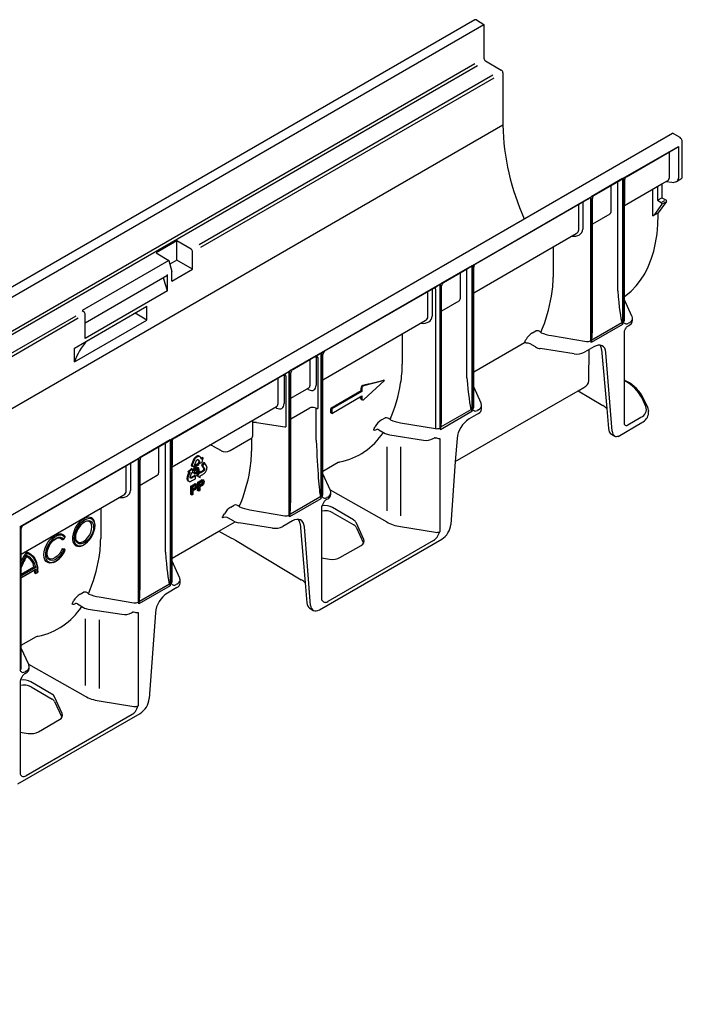
# Model space of a CAD drawing. Units: millimetres. Extents: x 117913 to 122644, y -3516 to 1857.
# Drawn here: x 119631 to 119889, y 419 to 802 of the extents above; entities that cross this region are included whole.
import ezdxf

# ---------------------------------------------------------------- set-up
doc = ezdxf.new("R2010")
doc.units = ezdxf.units.MM
doc.header["$LTSCALE"] = 2.5
doc.layers.add('BEMASS', color=10, linetype='Continuous')

msp = doc.modelspace()

# ---------------------------------------------------------------- linework, layer by layer
at = {"layer": 'BEMASS', "color": 0}
for p, q in [((119808.059, 802.39), (119220.455, 463.173)), ((119808.683, 802.328), (119811.621, 800.632)), ((119224.016, 461.415), (119811.621, 800.632)), ((119811.621, 800.632), (119811.621, 787.4)), ((119812.208, 786.383), (119818.378, 782.821)), ((119225.936, 449.292), (119808.034, 785.33)), ((119226.713, 448.383), (119809.105, 784.591)), ((119700.654, 714.86), (119815.129, 780.945)), ((119701.311, 713.882), (119815.555, 779.834)), ((119818.966, 781.803), (119818.966, 761.447)), ((119300.656, 462.233), (119818.966, 761.447)), ((119297.467, 419.013), (119885.071, 758.23)), ((119888.009, 756.534), (119885.071, 758.23)), ((119865.883, 740.707), (119887.399, 753.128)), ((119867.134, 741.289), (119887.046, 752.784)), ((119887.399, 753.128), (119887.399, 740.706)), ((119888.891, 741.567), (119888.891, 755.007)), ((119883.884, 741.01), (119883.884, 750.958)), ((119865.622, 740.556), (119853.399, 733.5)), ((119865.622, 740.556), (119865.622, 683.765)), ((119865.883, 740.707), (119865.883, 684.71)), ((119886.664, 739.439), (119888.374, 740.426)), ((119854.656, 734.085), (119864.193, 739.591)), ((119861.171, 727.898), (119861.171, 737.846)), ((119863.744, 696.852), (119863.744, 738.669)), ((119866.37, 694.641), (119866.37, 739.952)), ((119866.37, 730.056), (119880.958, 738.478)), ((119866.371, 740.02), (119866.371, 730.9)), ((119877.432, 726.005), (119877.432, 736.442)), ((119879.195, 737.46), (119879.195, 732.106)), ((119880.958, 738.478), (119882.639, 739.448)), ((119880.958, 738.478), (119880.958, 733.123)), ((119882.639, 739.448), (119883.069, 739.696)), ((119882.639, 739.448), (119884.832, 739.137)), ((119807.123, 706.786), (119853.138, 733.349)), ((119808.373, 707.367), (119851.709, 732.384)), ((119853.138, 733.349), (119853.138, 677.352)), ((119853.399, 676.709), (119853.399, 733.5)), ((119853.886, 683.56), (119853.886, 732.762)), ((119879.195, 732.106), (119880.958, 733.123)), ((119880.958, 733.123), (119882.427, 732.275)), ((119848.537, 720.604), (119848.537, 730.553)), ((119850.142, 731.48), (119850.142, 720.853)), ((119880.917, 730.6), (119878.02, 726.582)), ((119879.195, 732.106), (119880.664, 731.258)), ((119882.68, 731.618), (119879.489, 727.192)), ((119881.04, 731.475), (119882.074, 732.071)), ((119881.355, 730.853), (119882.3, 731.398)), ((119860.598, 726.751), (119853.886, 722.877)), ((119877.432, 726.005), (119879.489, 727.192)), ((119879.489, 726.507), (119879.489, 727.192)), ((119807.609, 696.134), (119847.523, 719.176)), ((119691.926, 716.266), (119683.875, 711.619)), ((119697.508, 713.044), (119691.926, 716.266)), ((119691.926, 708.802), (119691.926, 716.266)), ((119838.556, 714), (119838.556, 702.199)), ((119683.875, 711.619), (119688.874, 708.733)), ((119698.095, 705.241), (119698.095, 712.026)), ((119688.874, 708.733), (119655.028, 689.195)), ((119688.874, 708.733), (119690.045, 704.341)), ((119691.926, 708.802), (119689.265, 707.267)), ((119698.095, 705.241), (119691.926, 708.802)), ((119806.861, 706.635), (119794.639, 699.579)), ((119795.895, 700.164), (119805.432, 705.669)), ((119806.861, 706.635), (119806.861, 649.843)), ((119807.123, 706.786), (119807.123, 650.788)), ((119807.609, 651.479), (119807.609, 706.031)), ((119656.199, 684.402), (119688.11, 702.824)), ((119688.282, 696.862), (119688.282, 703.204)), ((119690.045, 700.593), (119698.095, 705.241)), ((119690.045, 700.593), (119690.045, 704.341)), ((119802.41, 693.976), (119802.41, 703.925)), ((119804.984, 662.93), (119804.984, 704.747)), ((119688.282, 696.862), (119686.835, 701.344)), ((119748.362, 672.864), (119794.377, 699.428)), ((119749.619, 673.449), (119792.948, 698.462)), ((119794.377, 699.428), (119794.377, 643.43)), ((119794.639, 642.787), (119794.639, 699.579)), ((119795.125, 649.638), (119795.125, 698.841)), ((119688.282, 696.862), (119656.199, 678.34)), ((119789.776, 686.683), (119789.776, 696.631)), ((119791.382, 697.558), (119791.382, 686.931)), ((119792.772, 697.517), (119792.772, 643.203)), ((119866.37, 693.398), (119866.37, 694.641)), ((119652.049, 674.588), (119680.291, 690.891)), ((119680.291, 685.463), (119680.291, 690.891)), ((119801.838, 692.83), (119795.125, 688.955)), ((119866.37, 685.4), (119866.37, 693.398)), ((119869.287, 686.974), (119866.37, 693.398)), ((119407.063, 545.374), (119652.667, 687.158)), ((119655.028, 689.195), (119655.612, 688.858)), ((119656.199, 684.683), (119656.199, 687.84)), ((119680.291, 685.463), (119675.726, 688.098)), ((119407.452, 544.241), (119653.551, 686.311)), ((119652.049, 669.159), (119680.291, 685.463)), ((119656.199, 678.34), (119656.199, 684.683)), ((119748.849, 662.213), (119788.763, 685.254)), ((119865.622, 683.765), (119853.399, 676.709)), ((119853.628, 677.818), (119865.336, 684.577)), ((119867.747, 683.147), (119868.086, 683.343)), ((119868.258, 684.414), (119867.904, 684.209)), ((119869.475, 685.42), (119869.475, 686.124)), ((119779.796, 680.078), (119779.796, 668.277)), ((119830.498, 680.497), (119831.827, 681.264)), ((119837.914, 679.405), (119851.532, 677.124)), ((119866.37, 662.098), (119866.37, 681.335)), ((119807.609, 665.28), (119827.365, 676.685)), ((119831.695, 674.986), (119829.612, 676.188)), ((119854.469, 675.085), (119850.763, 672.945)), ((119652.049, 669.159), (119652.049, 674.588)), ((119735.878, 665.657), (119748.101, 672.713)), ((119737.135, 666.242), (119746.672, 671.748)), ((119748.101, 672.713), (119748.101, 615.921)), ((119748.362, 672.864), (119748.362, 616.866)), ((119748.849, 617.557), (119748.849, 672.116)), ((119846.749, 672.324), (119833.558, 674.365)), ((119852.49, 661.936), (119852.619, 674.017)), ((119857.463, 673.993), (119859.457, 651.004)), ((119861.579, 642.193), (119859.152, 672.833)), ((119743.849, 660.169), (119743.849, 670.118)), ((119746.189, 670.942), (119746.189, 660.175)), ((119746.859, 670.95), (119746.859, 651.059)), ((119689.602, 638.942), (119735.617, 665.506)), ((119690.853, 639.524), (119734.188, 664.541)), ((119733.705, 663.735), (119733.705, 652.968)), ((119734.375, 663.743), (119734.375, 643.852)), ((119735.617, 665.506), (119735.617, 609.509)), ((119735.878, 608.865), (119735.878, 665.657)), ((119736.365, 620.027), (119736.365, 664.909)), ((119731.365, 652.962), (119731.365, 662.911)), ((119772.839, 661.886), (119764.775, 659.919)), ((119764.775, 654.544), (119772.839, 661.886)), ((119772.839, 661.886), (119772.491, 662.087)), ((119866.37, 645.033), (119866.37, 662.098)), ((119867.25, 661.59), (119866.37, 662.098)), ((119866.834, 661.549), (119866.37, 661.817)), ((119736.365, 655.006), (119743.325, 659.024)), ((119743.277, 658.435), (119742.778, 658.708)), ((119763.706, 657.864), (119751.954, 651.079)), ((119764.025, 657.68), (119752.273, 650.896)), ((119752.273, 649.131), (119764.025, 655.916)), ((119764.025, 657.68), (119763.706, 657.864)), ((119764.025, 658.833), (119764.025, 657.68)), ((119764.025, 655.916), (119764.025, 654.762)), ((119800.456, 630.332), (119848.306, 657.955)), ((119810.527, 653.052), (119807.609, 659.477)), ((119848.306, 657.955), (119850.543, 659.246)), ((119848.306, 657.955), (119857.963, 652.182)), ((119763.702, 654.667), (119764.197, 654.382)), ((119810.714, 650.819), (119810.714, 652.202)), ((119874.695, 651.815), (119873.072, 655.312)), ((119875.449, 651.487), (119873.825, 654.984)), ((119690.089, 628.291), (119730.841, 651.817)), ((119730.793, 651.228), (119730.294, 651.501)), ((119736.365, 647), (119743.782, 651.282)), ((119746.223, 651.148), (119745.194, 651.425)), ((119746.223, 638.648), (119746.223, 651.148)), ((119752.273, 649.131), (119751.884, 649.356)), ((119752.273, 650.896), (119751.954, 651.079)), ((119752.273, 650.896), (119752.273, 649.131)), ((119806.861, 649.843), (119794.639, 642.787)), ((119794.867, 643.896), (119806.576, 650.655)), ((119809.497, 649.123), (119805.792, 646.984)), ((119809.497, 650.492), (119809.143, 650.288)), ((119859.457, 651.004), (119860.133, 643.213)), ((119875.759, 649.286), (119875.781, 650.019)), ((119875.761, 650.246), (119875.781, 650.019)), ((119721.538, 640.332), (119721.538, 646.03)), ((119722.943, 645.596), (119734.011, 643.884)), ((119771.737, 646.575), (119773.067, 647.342)), ((119779.154, 645.483), (119792.772, 643.203)), ((119863.852, 640.186), (119873.175, 645.568)), ((119867.67, 644.707), (119872.759, 647.645)), ((119770.041, 642.948), (119769.81, 642.808)), ((119770.708, 642.747), (119773.107, 641.362)), ((119774.886, 640.764), (119788.077, 638.723)), ((119861.311, 641.047), (119862.632, 640.271)), ((119689.34, 638.791), (119677.118, 631.735)), ((119678.375, 632.32), (119687.911, 637.826)), ((119687.463, 595.086), (119687.463, 636.904)), ((119689.34, 638.791), (119689.34, 582)), ((119689.602, 638.942), (119689.602, 582.945)), ((119690.089, 592.763), (119690.089, 638.187)), ((119690.09, 638.255), (119690.09, 629.135)), ((119712.696, 634.632), (119720.807, 639.314)), ((119721.035, 639.465), (119721.035, 634.356)), ((119791.83, 639.322), (119792.17, 639.517)), ((119794.377, 639.377), (119794.377, 603.063)), ((119801.109, 639.325), (119800.456, 630.332)), ((119684.889, 626.133), (119684.889, 636.081)), ((119705.861, 636.476), (119709.202, 634.614)), ((119773.721, 636.131), (119773.721, 611.207)), ((119779.154, 636.047), (119779.154, 609.277)), ((119630.841, 605.021), (119676.856, 631.584)), ((119632.092, 605.602), (119675.427, 630.619)), ((119673.861, 629.715), (119673.861, 619.088)), ((119676.856, 631.584), (119676.856, 575.587)), ((119677.118, 574.944), (119677.118, 631.735)), ((119677.605, 581.795), (119677.605, 630.997)), ((119698.296, 630.787), (119697.539, 628.774)), ((119698.59, 630.618), (119697.833, 628.605)), ((119698.364, 630.944), (119698.296, 630.787)), ((119698.46, 631.148), (119698.364, 630.944)), ((119698.536, 631.286), (119698.46, 631.148)), ((119698.611, 631.413), (119698.536, 631.286)), ((119698.658, 630.774), (119698.59, 630.618)), ((119698.716, 631.572), (119698.611, 631.413)), ((119698.754, 630.978), (119698.658, 630.774)), ((119698.689, 628.551), (119699.435, 630.544)), ((119698.803, 631.689), (119698.716, 631.572)), ((119698.83, 631.116), (119698.754, 630.978)), ((119698.796, 628.835), (119700.062, 629.569)), ((119698.889, 631.793), (119698.803, 631.689)), ((119698.905, 631.244), (119698.83, 631.116)), ((119699.039, 631.962), (119698.889, 631.793)), ((119699.01, 631.402), (119698.905, 631.244)), ((119699.097, 631.52), (119699.01, 631.402)), ((119699.157, 632.074), (119699.039, 631.962)), ((119699.055, 628.646), (119700.356, 629.399)), ((119699.183, 631.623), (119699.097, 631.52)), ((119699.235, 632.143), (119699.157, 632.074)), ((119699.332, 631.793), (119699.183, 631.623)), ((119699.362, 632.239), (119699.235, 632.143)), ((119700.357, 629.005), (119699.313, 628.401)), ((119699.451, 631.905), (119699.332, 631.793)), ((119699.471, 632.316), (119699.362, 632.239)), ((119699.435, 630.544), (119699.482, 630.66)), ((119699.529, 631.974), (119699.451, 631.905)), ((119699.582, 632.39), (119699.471, 632.316)), ((119699.482, 630.66), (119699.557, 630.779)), ((119699.656, 632.069), (119699.529, 631.974)), ((119699.557, 630.779), (119699.629, 630.875)), ((119699.695, 632.437), (119699.582, 632.39)), ((119699.629, 630.875), (119699.714, 630.976)), ((119699.765, 632.146), (119699.656, 632.069)), ((119699.804, 632.492), (119699.695, 632.437)), ((119699.714, 630.976), (119699.808, 631.049)), ((119699.875, 632.221), (119699.765, 632.146)), ((119699.965, 632.547), (119699.804, 632.492)), ((119699.808, 631.049), (119699.899, 631.101)), ((119699.989, 632.268), (119699.875, 632.221)), ((119699.899, 631.101), (119699.977, 631.137)), ((119700.071, 632.566), (119699.965, 632.547)), ((119699.977, 631.137), (119700.072, 631.147)), ((119700.098, 632.323), (119699.989, 632.268)), ((119700.037, 631.144), (119700.616, 630.377)), ((119700.356, 629.399), (119700.062, 629.569)), ((119700.18, 632.577), (119700.071, 632.566)), ((119700.072, 631.147), (119700.164, 631.142)), ((119700.259, 632.378), (119700.098, 632.323)), ((119700.236, 631.1), (119700.163, 631.142)), ((119700.164, 631.142), (119700.236, 631.1)), ((119700.233, 632.578), (119700.18, 632.577)), ((119700.616, 630.377), (119700.201, 629.846)), ((119700.494, 629.676), (119700.201, 629.846)), ((119700.302, 632.573), (119700.233, 632.578)), ((119700.236, 631.1), (119700.91, 630.207)), ((119700.364, 632.397), (119700.259, 632.378)), ((119700.368, 632.564), (119700.302, 632.573)), ((119700.356, 629.399), (119700.357, 629.005)), ((119700.474, 632.408), (119700.364, 632.397)), ((119700.444, 632.545), (119700.368, 632.564)), ((119700.517, 632.522), (119700.444, 632.545)), ((119700.526, 632.408), (119700.474, 632.408)), ((119700.91, 630.207), (119700.494, 629.676)), ((119700.494, 629.676), (119701.87, 630.009)), ((119700.613, 632.484), (119700.517, 632.522)), ((119700.596, 632.404), (119700.526, 632.408)), ((119700.661, 632.394), (119700.596, 632.404)), ((119700.906, 632.315), (119700.613, 632.484)), ((119700.91, 630.207), (119700.616, 630.377)), ((119700.738, 632.376), (119700.661, 632.394)), ((119700.811, 632.352), (119700.738, 632.376)), ((119700.906, 632.315), (119700.811, 632.352)), ((119701.03, 632.215), (119700.906, 632.315)), ((119701.121, 632.107), (119701.03, 632.215)), ((119701.181, 632.033), (119701.121, 632.107)), ((119701.729, 631.288), (119701.181, 632.033)), ((119701.866, 631.966), (119701.538, 631.548)), ((119702.434, 629.993), (119701.586, 628.938)), ((119701.586, 628.938), (119702.361, 627.842)), ((119701.88, 628.768), (119701.586, 628.938)), ((119701.758, 631.284), (119701.713, 631.31)), ((119701.746, 631.268), (119701.729, 631.288)), ((119701.758, 631.284), (119701.746, 631.268)), ((119702.159, 631.796), (119701.758, 631.284)), ((119702.159, 631.796), (119701.866, 631.966)), ((119701.87, 630.009), (119702.159, 631.796)), ((119702.727, 629.823), (119701.88, 628.768)), ((119702.727, 629.823), (119702.434, 629.993)), ((119703.508, 628.713), (119702.727, 629.823)), ((119748.849, 626.685), (119754.816, 630.129)), ((119800.456, 630.332), (119798.681, 605.883)), ((119672.255, 618.839), (119672.255, 628.788)), ((119696.645, 626.216), (119696.146, 624.939)), ((119697.646, 627.674), (119696.279, 626.392)), ((119696.573, 626.222), (119696.279, 626.392)), ((119696.979, 626.148), (119696.44, 624.769)), ((119697.94, 627.504), (119696.573, 626.222)), ((119696.573, 626.222), (119696.98, 626.188)), ((119696.993, 626.187), (119696.979, 626.148)), ((119696.98, 626.188), (119696.993, 626.187)), ((119697.192, 624.436), (119697.836, 626.109)), ((119698.902, 625.003), (119697.357, 624.107)), ((119697.833, 628.605), (119697.539, 628.774)), ((119697.94, 627.504), (119697.646, 627.674)), ((119697.833, 628.605), (119698.689, 628.551)), ((119697.836, 626.109), (119698.258, 626.075)), ((119698.258, 626.075), (119697.94, 627.504)), ((119698.455, 626.202), (119698.792, 626.434)), ((119698.749, 626.032), (119698.455, 626.202)), ((119698.511, 626.944), (119698.747, 628.704)), ((119698.805, 626.774), (119698.511, 626.944)), ((119698.706, 625.675), (119698.949, 625.541)), ((119698.749, 626.032), (119699.086, 626.264)), ((119699.055, 628.646), (119698.784, 628.803)), ((119699.086, 626.264), (119698.792, 626.434)), ((119698.805, 626.774), (119699.055, 628.646)), ((119699.106, 626.898), (119698.805, 626.774)), ((119699.196, 624.833), (119698.902, 625.003)), ((119699.143, 626.036), (119699.295, 626.09)), ((119699.313, 628.401), (119699.173, 627.416)), ((119699.255, 627.992), (119699.373, 628.083)), ((119700.718, 626.607), (119699.667, 624.877)), ((119700.321, 627.874), (119699.901, 628.109)), ((119701.012, 626.438), (119699.961, 624.707)), ((119701.012, 626.438), (119700.718, 626.607)), ((119702.018, 626.804), (119701.012, 626.218)), ((119701.014, 625.878), (119701.012, 626.438)), ((119702.312, 626.634), (119701.014, 625.878)), ((119701.042, 624.77), (119702.113, 625.384)), ((119701.88, 628.768), (119702.655, 627.673)), ((119702.117, 626.889), (119702.018, 626.804)), ((119702.113, 625.384), (119702.224, 625.452)), ((119702.208, 627.003), (119702.117, 626.889)), ((119702.29, 627.121), (119702.208, 627.003)), ((119702.224, 625.452), (119702.39, 625.555)), ((119702.337, 627.221), (119702.29, 627.121)), ((119702.411, 626.72), (119702.312, 626.634)), ((119702.385, 627.338), (119702.337, 627.221)), ((119702.361, 627.842), (119702.403, 627.775)), ((119702.419, 627.46), (119702.385, 627.338)), ((119702.39, 625.555), (119702.581, 625.7)), ((119702.403, 627.775), (119702.421, 627.672)), ((119702.502, 626.833), (119702.411, 626.72)), ((119702.425, 627.575), (119702.419, 627.46)), ((119702.421, 627.672), (119702.425, 627.575)), ((119702.584, 626.951), (119702.502, 626.833)), ((119702.581, 625.7), (119702.699, 625.815)), ((119702.631, 627.052), (119702.584, 626.951)), ((119702.679, 627.169), (119702.631, 627.052)), ((119702.655, 627.673), (119702.697, 627.605)), ((119702.712, 627.291), (119702.679, 627.169)), ((119702.697, 627.605), (119702.715, 627.503)), ((119702.699, 625.815), (119702.786, 625.903)), ((119702.719, 627.405), (119702.712, 627.291)), ((119702.715, 627.503), (119702.719, 627.405)), ((119702.786, 625.903), (119702.871, 625.996)), ((119702.871, 625.996), (119702.94, 626.076)), ((119702.94, 626.076), (119703.009, 626.162)), ((119703.009, 626.162), (119703.058, 626.226)), ((119703.058, 626.226), (119703.154, 626.363)), ((119703.154, 626.363), (119703.239, 626.495)), ((119703.239, 626.495), (119703.35, 626.699)), ((119703.35, 626.699), (119703.412, 626.839)), ((119703.412, 626.839), (119703.484, 626.984)), ((119703.484, 626.984), (119703.534, 627.127)), ((119703.559, 628.615), (119703.508, 628.713)), ((119703.534, 627.127), (119703.579, 627.268)), ((119703.62, 628.478), (119703.559, 628.615)), ((119703.579, 627.268), (119703.628, 627.433)), ((119703.651, 628.372), (119703.62, 628.478)), ((119703.628, 627.433), (119703.651, 627.536)), ((119703.675, 628.269), (119703.651, 628.372)), ((119703.651, 627.536), (119703.679, 627.692)), ((119703.694, 628.125), (119703.675, 628.269)), ((119703.679, 627.692), (119703.694, 627.892)), ((119703.699, 628.008), (119703.694, 628.125)), ((119703.694, 627.892), (119703.699, 628.008)), ((119751.766, 619.13), (119748.849, 625.555)), ((119684.317, 624.986), (119677.605, 621.112)), ((119695.898, 623.949), (119695.893, 623.858)), ((119695.893, 623.858), (119695.893, 623.765)), ((119695.893, 623.765), (119695.896, 623.7)), ((119695.896, 623.7), (119695.91, 623.572)), ((119695.908, 624.062), (119695.898, 623.949)), ((119695.922, 624.176), (119695.908, 624.062)), ((119695.91, 623.572), (119695.929, 623.456)), ((119695.946, 624.331), (119695.922, 624.176)), ((119695.929, 623.456), (119695.978, 623.304)), ((119696.016, 624.58), (119695.946, 624.331)), ((119695.978, 623.304), (119696.025, 623.217)), ((119696.093, 624.795), (119696.016, 624.58)), ((119696.025, 623.217), (119696.066, 623.117)), ((119696.066, 623.117), (119696.128, 623.045)), ((119696.146, 624.939), (119696.093, 624.795)), ((119696.128, 623.045), (119696.191, 622.979)), ((119696.191, 623.779), (119696.187, 623.688)), ((119696.187, 623.688), (119696.187, 623.596)), ((119696.187, 623.596), (119696.19, 623.531)), ((119696.19, 623.531), (119696.203, 623.402)), ((119696.201, 623.893), (119696.191, 623.779)), ((119696.191, 622.979), (119696.27, 622.907)), ((119696.216, 624.007), (119696.201, 623.893)), ((119696.203, 623.402), (119696.223, 623.286)), ((119696.24, 624.162), (119696.216, 624.007)), ((119696.223, 623.286), (119696.272, 623.134)), ((119696.31, 624.41), (119696.24, 624.162)), ((119696.27, 622.907), (119696.326, 622.872)), ((119696.272, 623.134), (119696.319, 623.047)), ((119696.387, 624.625), (119696.31, 624.41)), ((119696.319, 623.047), (119696.36, 622.947)), ((119696.619, 622.702), (119696.326, 622.872)), ((119696.36, 622.947), (119696.422, 622.876)), ((119696.44, 624.769), (119696.387, 624.625)), ((119696.422, 622.876), (119696.485, 622.809)), ((119696.485, 622.809), (119696.563, 622.738)), ((119696.563, 622.738), (119696.619, 622.702)), ((119696.619, 622.702), (119696.71, 622.656)), ((119696.71, 622.656), (119696.846, 622.624)), ((119696.846, 622.624), (119696.928, 622.61)), ((119696.928, 622.61), (119697.021, 622.609)), ((119697.021, 622.609), (119697.146, 622.622)), ((119697.146, 622.622), (119697.246, 622.646)), ((119697.164, 624.307), (119697.192, 624.436)), ((119697.164, 624.185), (119697.164, 624.307)), ((119697.176, 624.075), (119697.164, 624.185)), ((119697.207, 624.009), (119697.176, 624.075)), ((119697.267, 624.059), (119697.189, 624.046)), ((119697.251, 623.942), (119697.207, 624.009)), ((119697.246, 622.646), (119697.354, 622.677)), ((119697.311, 623.891), (119697.251, 623.942)), ((119697.357, 624.107), (119697.267, 624.059)), ((119697.391, 623.876), (119697.311, 623.891)), ((119697.354, 622.677), (119697.514, 622.744)), ((119697.467, 623.874), (119697.391, 623.876)), ((119697.46, 620.823), (119698.539, 621.446)), ((119697.561, 623.89), (119697.467, 623.874)), ((119697.514, 622.744), (119697.635, 622.802)), ((119697.651, 623.938), (119697.561, 623.89)), ((119697.635, 622.802), (119699.196, 623.703)), ((119699.196, 624.833), (119697.651, 623.938)), ((119697.756, 620.652), (119698.836, 621.275)), ((119699.196, 623.703), (119699.196, 624.833)), ((119699.806, 621.421), (119699.401, 621.669)), ((119699.961, 624.707), (119699.667, 624.877)), ((119699.961, 624.707), (119701.014, 624.194)), ((119700.172, 622.388), (119701.251, 623.012)), ((119700.468, 622.217), (119700.172, 622.388)), ((119700.468, 622.217), (119701.548, 622.84)), ((119700.468, 618.825), (119700.468, 622.217)), ((119701.584, 622.47), (119700.883, 622.065)), ((119700.883, 622.065), (119700.883, 620.847)), ((119700.883, 621.228), (119701.261, 621.447)), ((119700.883, 620.847), (119701.591, 621.256)), ((119701.012, 624.752), (119701.042, 624.77)), ((119701.012, 624.735), (119701.012, 624.752)), ((119701.014, 624.194), (119701.012, 624.735)), ((119701.926, 622.431), (119701.901, 622.626)), ((119702.518, 622.986), (119702.113, 623.235)), ((119631.328, 594.369), (119671.242, 617.411)), ((119697.756, 617.259), (119697.345, 617.496)), ((119697.756, 620.652), (119697.46, 620.823)), ((119697.756, 617.259), (119697.756, 620.652)), ((119698.171, 617.498), (119697.756, 617.259)), ((119698.872, 620.904), (119698.171, 620.499)), ((119698.171, 620.499), (119698.171, 619.281)), ((119698.171, 619.662), (119698.549, 619.881)), ((119698.171, 619.281), (119698.879, 619.691)), ((119698.89, 619.306), (119698.171, 618.89)), ((119698.171, 618.89), (119698.171, 617.498)), ((119699.214, 620.865), (119699.189, 621.06)), ((119700.468, 618.825), (119700.057, 619.062)), ((119700.883, 619.064), (119700.468, 618.825)), ((119701.602, 620.871), (119700.883, 620.456)), ((119700.883, 620.456), (119700.883, 619.064)), ((119751.663, 619.358), (119773.721, 606.843)), ((119751.954, 617.576), (119751.954, 618.28)), ((119748.101, 615.921), (119735.878, 608.865)), ((119736.203, 610.03), (119747.719, 616.678)), ((119750.737, 616.57), (119750.383, 616.366)), ((119750.398, 615.684), (119750.737, 615.88)), ((119662.275, 612.235), (119662.275, 600.434)), ((119712.977, 612.653), (119714.306, 613.421)), ((119720.393, 611.562), (119734.011, 609.281)), ((119748.362, 612.813), (119748.362, 576.499)), ((119760.72, 607.694), (119752.566, 612.483)), ((119752.739, 610.443), (119760.892, 605.736)), ((119655.67, 608.089), (119656.245, 608.377)), ((119660.077, 605.544), (119660.04, 606.187)), ((119708.346, 603.303), (119714.615, 606.922)), ((119714.174, 607.142), (119712.091, 608.345)), ((119729.229, 604.481), (119716.037, 606.522)), ((119736.948, 607.241), (119733.242, 605.102)), ((119739.942, 606.149), (119741.936, 583.161)), ((119764.806, 600.045), (119761.795, 606.604)), ((119630.841, 605.021), (119630.841, 549.023)), ((119631.328, 549.714), (119631.328, 604.266)), ((119690.089, 592.763), (119708.346, 603.303)), ((119708.346, 603.303), (119712.983, 600.718)), ((119744.058, 574.35), (119741.631, 604.989)), ((119761.844, 604.816), (119764.718, 598.625)), ((119779.154, 605.02), (119792.772, 602.826)), ((119646.667, 600.545), (119647.246, 600.07)), ((119647.305, 600.036), (119647.246, 600.07)), ((119647.853, 600.183), (119648.362, 600.816)), ((119712.983, 600.718), (119713.876, 600.22)), ((119713.872, 600.222), (119714.738, 599.705)), ((119714.738, 599.705), (119740.443, 584.339)), ((119747.571, 572.661), (119795.169, 600.139)), ((119792.011, 599.679), (119750.728, 575.847)), ((119648.264, 596.247), (119647.246, 596.338)), ((119647.305, 596.304), (119647.246, 596.338)), ((119648.362, 596.066), (119647.853, 596.112)), ((119648.323, 596.213), (119648.264, 596.247)), ((119652.496, 597.636), (119652.554, 597.602)), ((119755.504, 592.964), (119763.731, 597.713)), ((119690.089, 591.633), (119690.089, 592.763)), ((119690.089, 583.635), (119690.089, 591.633)), ((119693.006, 585.209), (119690.089, 591.633)), ((119748.362, 592.829), (119751.491, 592.358)), ((119631.328, 586.572), (119636.289, 589.436)), ((119636.95, 589.139), (119631.328, 585.894)), ((119631.328, 585.215), (119637.054, 588.52)), ((119631.328, 585.074), (119636.788, 588.227)), ((119637.161, 586.886), (119637.748, 587.225)), ((119693.194, 582.976), (119693.194, 584.359)), ((119741.936, 583.161), (119742.612, 575.37)), ((119654.216, 578.732), (119655.546, 579.499)), ((119689.34, 582), (119677.118, 574.944)), ((119677.346, 576.053), (119689.055, 582.812)), ((119691.977, 581.28), (119688.271, 579.141)), ((119691.977, 582.649), (119691.623, 582.444)), ((119661.633, 577.64), (119675.251, 575.359)), ((119652.518, 575.104), (119652.289, 574.965)), ((119653.187, 574.904), (119655.586, 573.519)), ((119657.365, 572.921), (119670.556, 570.88)), ((119674.309, 571.478), (119674.649, 571.674)), ((119676.856, 571.533), (119676.856, 535.219)), ((119683.588, 571.482), (119681.16, 538.04)), ((119743.89, 573.1), (119745.078, 572.414)), ((119656.2, 569.153), (119656.2, 543.175)), ((119661.633, 568.754), (119661.633, 541.976)), ((119631.328, 558.841), (119637.295, 562.286)), ((119634.245, 551.287), (119631.328, 557.711)), ((119633.216, 548.727), (119632.862, 548.523)), ((119634.142, 551.515), (119656.2, 538.999)), ((119634.433, 549.733), (119634.433, 550.437)), ((119630.841, 544.969), (119630.841, 508.656)), ((119632.877, 547.841), (119633.216, 548.037)), ((119643.199, 539.85), (119635.046, 544.639)), ((119635.218, 542.6), (119643.371, 537.893)), ((119647.285, 532.201), (119644.274, 538.76)), ((119644.323, 536.972), (119647.197, 530.781)), ((119661.633, 537.176), (119675.251, 534.983)), ((119630.05, 504.818), (119677.648, 532.296)), ((119674.49, 531.836), (119633.207, 508.003)), ((119637.984, 525.12), (119646.21, 529.869)), ((119630.841, 525.027), (119633.97, 524.514))]:
    msp.add_line(p, q, dxfattribs=at)
at = {"layer": 'BEMASS', "color": 0, "flags": 128}
for points in [[(119866.37, 694.641), (119866.856, 694.992), (119868.969, 696.75), (119870.91, 698.762), (119872.669, 701.018), (119874.239, 703.508), (119875.614, 706.223), (119876.787, 709.15), (119877.754, 712.277), (119878.511, 715.591), (119879.053, 719.078), (119879.38, 722.721), (119879.489, 726.507)], [(119869.444, 686.33), (119869.335, 686.86), (119869.287, 686.974)], [(119865.336, 684.577), (119865.617, 683.78), (119865.622, 683.765)], [(119833.779, 680.659), (119833.827, 680.615), (119833.93, 680.551)], [(119866.37, 681.335), (119866.72, 682.057), (119866.977, 682.44)], [(119828.026, 676.516), (119827.796, 676.712), (119827.603, 676.757), (119827.428, 676.717), (119827.365, 676.685)], [(119853.399, 676.709), (119853.404, 676.73), (119853.628, 677.818)], [(119859.152, 672.833), (119858.996, 673.732), (119858.685, 674.491), (119858.229, 675.084), (119857.645, 675.492), (119856.951, 675.699), (119856.173, 675.699), (119855.336, 675.492), (119854.469, 675.085)], [(119764.481, 660.088), (119764.441, 660.077), (119764.318, 660.021)], [(119730.845, 651.813), (119730.879, 651.834), (119730.882, 651.838)], [(119763.565, 655.028), (119763.582, 654.831), (119763.663, 654.695), (119763.707, 654.676)], [(119764.025, 654.762), (119764.04, 654.616), (119764.087, 654.495), (119764.161, 654.407), (119764.259, 654.355), (119764.376, 654.344), (119764.506, 654.373), (119764.641, 654.44), (119764.775, 654.544)], [(119810.706, 652.353), (119810.575, 652.939), (119810.527, 653.052)], [(119806.576, 650.655), (119806.856, 649.858), (119806.861, 649.843)], [(119875.761, 650.246), (119875.612, 651.072), (119875.449, 651.487)], [(119721.538, 646.023), (119721.63, 646.447), (119721.68, 646.528)], [(119775.019, 646.738), (119775.066, 646.693), (119775.17, 646.629)], [(119866.411, 644.829), (119866.38, 644.926), (119866.37, 645.033)], [(119769.81, 642.808), (119769.315, 642.569), (119768.956, 642.493), (119768.75, 642.585), (119768.722, 642.865), (119768.889, 643.294)], [(119794.639, 642.787), (119794.644, 642.808), (119794.867, 643.896)], [(119863.852, 640.186), (119863.586, 640.071), (119863.143, 640.058)], [(119698.706, 625.675), (119698.655, 625.71), (119698.515, 625.915), (119698.455, 626.202)], [(119699.59, 625.582), (119699.235, 625.455), (119698.949, 625.541), (119698.809, 625.746), (119698.749, 626.032)], [(119699.086, 626.264), (119699.141, 626.039), (119699.264, 625.887), (119699.413, 625.857), (119699.589, 625.921)], [(119699.173, 627.416), (119699.435, 627.735), (119699.667, 627.913)], [(119699.373, 628.083), (119699.747, 628.189), (119699.901, 628.109)], [(119700.141, 627.061), (119700.104, 627.35), (119699.968, 627.542), (119699.791, 627.577), (119699.582, 627.499)], [(119700.276, 626.387), (119699.935, 625.86), (119699.59, 625.582)], [(119699.667, 627.913), (119700.04, 628.019), (119700.321, 627.874), (119700.445, 627.624), (119700.482, 627.295)], [(119699.847, 627.231), (119699.81, 627.52), (119699.774, 627.571)], [(119700.482, 627.295), (119700.421, 626.798), (119700.276, 626.387)], [(119698.836, 621.275), (119699.08, 621.408), (119699.271, 621.494)], [(119698.974, 621.666), (119699.29, 621.719), (119699.401, 621.669)], [(119699.271, 621.494), (119699.577, 621.549), (119699.806, 621.421), (119699.908, 621.21), (119699.941, 620.938)], [(119701.548, 622.84), (119701.792, 622.974), (119701.983, 623.06)], [(119701.923, 622.635), (119701.734, 622.553), (119701.584, 622.47)], [(119701.686, 623.231), (119702.002, 623.285), (119702.113, 623.235)], [(119702.239, 622.25), (119702.216, 622.438), (119702.142, 622.578), (119702.046, 622.636), (119701.923, 622.635)], [(119701.983, 623.06), (119702.289, 623.114), (119702.518, 622.986), (119702.62, 622.776), (119702.653, 622.503)], [(119699.211, 621.07), (119699.022, 620.987), (119698.872, 620.904)], [(119699.527, 620.685), (119699.504, 620.873), (119699.43, 621.012), (119699.334, 621.071), (119699.211, 621.07)], [(119751.946, 618.432), (119751.814, 619.017), (119751.766, 619.13)], [(119747.881, 616.83), (119748.097, 615.939), (119748.101, 615.921)], [(119716.259, 612.816), (119716.306, 612.771), (119716.409, 612.707)], [(119735.878, 608.865), (119735.882, 608.887), (119736.063, 610.007)], [(119655.964, 607.58), (119655.049, 606.932), (119654.18, 606.079), (119653.4, 605.063), (119652.748, 603.935), (119652.258, 602.751), (119651.954, 601.572), (119651.851, 600.455), (119651.954, 599.458), (119652.258, 598.63), (119652.748, 598.012), (119653.4, 597.636), (119654.18, 597.52), (119655.049, 597.671), (119655.673, 597.95)], [(119655.964, 606.901), (119656.841, 607.279), (119657.663, 607.378), (119658.378, 607.191), (119658.941, 606.73), (119659.317, 606.024), (119659.483, 605.117), (119659.427, 604.066), (119659.154, 602.938), (119658.681, 601.803), (119658.037, 600.732), (119657.262, 599.794), (119656.406, 599.046), (119655.522, 598.536), (119654.666, 598.295), (119653.892, 598.34), (119653.248, 598.666), (119652.774, 599.255), (119652.501, 600.068), (119652.446, 601.054), (119652.611, 602.152), (119652.987, 603.293), (119653.551, 604.404), (119654.266, 605.417), (119655.087, 606.267), (119655.964, 606.901)], [(119653.412, 599.049), (119653.996, 598.869), (119654.775, 598.946), (119655.612, 599.301), (119656.448, 599.911), (119657.228, 600.734), (119657.897, 601.714), (119658.411, 602.783), (119658.733, 603.87), (119658.843, 604.899), (119658.733, 605.801), (119658.411, 606.515), (119657.844, 606.986), (119657.844, 606.986)], [(119660.066, 605.314), (119659.974, 606.202), (119659.67, 607.03), (119659.18, 607.648), (119658.529, 608.024), (119657.749, 608.14), (119656.88, 607.989), (119655.964, 607.58)], [(119741.631, 604.989), (119741.475, 605.888), (119741.164, 606.648), (119740.708, 607.241), (119740.124, 607.648), (119739.43, 607.856), (119738.652, 607.856), (119737.815, 607.649), (119736.948, 607.241)], [(119643.925, 591.077), (119643.365, 590.98), (119642.471, 590.865), (119641.673, 591.021), (119641.01, 591.438), (119640.512, 592.098), (119640.203, 592.969), (119640.099, 594.01), (119640.203, 595.172), (119640.512, 596.399), (119641.01, 597.634), (119641.673, 598.817), (119642.471, 599.894), (119643.365, 600.812), (119644.314, 601.528), (119645.271, 602.008), (119646.192, 602.23), (119647.034, 602.182), (119647.755, 601.868), (119648.323, 601.302), (119648.323, 601.302)], [(119653.419, 599.043), (119653.062, 599.307), (119652.764, 599.797), (119652.585, 600.52), (119652.579, 601.38), (119652.748, 602.332), (119653.087, 603.325), (119653.426, 604)], [(119648.362, 600.816), (119647.806, 601.362), (119647.095, 601.651), (119646.265, 601.669), (119645.36, 601.414), (119644.426, 600.899), (119643.511, 600.151), (119642.663, 599.209), (119641.925, 598.122), (119641.335, 596.944), (119640.924, 595.738), (119640.713, 594.565), (119640.713, 593.486), (119640.924, 592.557), (119641.335, 591.825), (119641.925, 591.328), (119642.663, 591.093), (119643.511, 591.13), (119644.426, 591.439), (119645.36, 592.002), (119646.265, 592.792), (119647.095, 593.768), (119647.806, 594.878), (119648.362, 596.066)], [(119647.853, 596.112), (119647.324, 594.999), (119646.638, 593.972), (119645.839, 593.094), (119644.975, 592.42), (119644.101, 591.991), (119643.27, 591.834), (119642.534, 591.958), (119641.937, 592.356), (119641.518, 593.003), (119641.301, 593.859), (119641.301, 594.871), (119641.518, 595.977), (119641.937, 597.109), (119642.534, 598.195), (119643.27, 599.17), (119644.101, 599.972), (119644.975, 600.552), (119645.839, 600.875), (119646.638, 600.92), (119647.324, 600.684), (119647.853, 600.183)], [(119642.342, 597.729), (119642.353, 597.752), (119642.957, 598.662), (119643.653, 599.448), (119644.395, 600.063), (119645.133, 600.476), (119645.817, 600.672), (119646.404, 600.659), (119646.667, 600.545)], [(119633.341, 595.198), (119634.316, 594.81), (119635.19, 594.239), (119635.949, 593.493), (119636.585, 592.583), (119637.089, 591.519), (119637.454, 590.317), (119637.765, 588.883)], [(119637.748, 587.225), (119637.68, 588.586), (119637.474, 589.849), (119637.135, 591), (119636.666, 592.023), (119636.073, 592.905), (119635.364, 593.634), (119634.548, 594.202), (119633.635, 594.601)], [(119642.183, 592.653), (119641.943, 592.813), (119641.629, 593.283), (119641.432, 593.99), (119641.407, 594.836), (119641.557, 595.782), (119641.878, 596.773), (119642.342, 597.729)], [(119647.246, 596.338), (119646.732, 595.269), (119646.063, 594.289), (119645.284, 593.466), (119644.447, 592.856), (119643.611, 592.501), (119642.831, 592.423), (119642.183, 592.653), (119642.183, 592.653)], [(119648.362, 596.066), (119648.406, 596.065), (119648.437, 596.07), (119648.454, 596.082), (119648.456, 596.1), (119648.443, 596.123), (119648.416, 596.15), (119648.375, 596.18), (119648.323, 596.213)], [(119637.87, 587.395), (119637.844, 588.26), (119637.765, 588.883)], [(119693.163, 584.565), (119693.054, 585.095), (119693.006, 585.209)], [(119689.055, 582.812), (119689.335, 582.015), (119689.34, 582)], [(119652.289, 574.965), (119651.794, 574.725), (119651.435, 574.65), (119651.229, 574.741), (119651.201, 575.021), (119651.369, 575.451)], [(119657.498, 578.894), (119657.546, 578.85), (119657.649, 578.785)], [(119677.118, 574.944), (119677.123, 574.965), (119677.346, 576.053)], [(119744.058, 574.35), (119744.175, 573.676), (119744.409, 573.106), (119745.078, 572.414)], [(119745.078, 572.414), (119745.189, 572.356), (119745.709, 572.2), (119746.293, 572.2), (119746.921, 572.355), (119747.571, 572.661)], [(119634.425, 550.588), (119634.293, 551.174), (119634.245, 551.287)]]:
    msp.add_lwpolyline(points, dxfattribs=at)
at = {"layer": 'BEMASS', "color": 0}
for centre, radius, start, end in [((119808.317, 801.818), 0.627, 54.38217, 114.3078), ((119812.896, 787.458), 1.277, 182.60544, 237.3945), ((119817.69, 781.745), 1.277, 2.60539, 57.39456), ((119913.161, 763.804), 94.225, 181.43379, 204.38433), ((119886.977, 754.92), 1.916, 2.60545, 57.39443), ((119886.568, 753.652), 0.982, 298.76703, 327.75144), ((119857.519, 751.102), 13.299, 300.10144, 307.5367), ((119867.827, 740.008), 1.456, 118.4116, 179.53454), ((119887.702, 741.417), 1.198, 304.12552, 7.1869), ((119862.489, 738.742), 1.258, 356.68352, 24.68116), ((119885.319, 741.893), 2.799, 259.98613, 298.72802), ((119845.017, 743.922), 13.331, 300.11055, 307.5275), ((119855.347, 732.798), 1.462, 118.22263, 181.3789), ((119880.402, 730.779), 0.546, 340.8454, 61.29192), ((119882.165, 731.797), 0.546, 340.8454, 61.29192), ((119696.82, 711.968), 1.277, 2.60539, 57.39456), ((119798.759, 717.18), 13.299, 300.10144, 307.5367), ((119809.071, 706.082), 1.462, 118.48276, 182.00185), ((119688.007, 701.787), 1.253, 167.49143, 200.66416), ((119687.874, 703.16), 0.411, 305.08579, 6.2266), ((119803.728, 704.82), 1.258, 356.68352, 24.68116), ((119791.485, 697.37), 1.295, 6.54143, 39.53731), ((119786.275, 709.973), 13.299, 300.10144, 307.5367), ((119796.587, 698.876), 1.462, 118.2218, 181.37898), ((119778.907, 704.388), 59.783, 336.61415, 350.75521), ((119654.924, 687.782), 1.277, 2.60539, 57.39456), ((119867.494, 685.848), 1.972, 215.23364, 253.59465), ((119869.134, 680.865), 2.671, 121.30163, 143.86405), ((119866.983, 685.583), 2.497, 296.19965, 356.23923), ((119834.065, 674.562), 6.925, 121.00994, 150.97293), ((119832.29, 679.304), 2.014, 42.30081, 103.27551), ((119798.358, 692.618), 33.095, 331.22087, 333.63698), ((119828.263, 673.657), 2.868, 61.928, 94.72532), ((119834.309, 679.722), 5.409, 241.11157, 262.02294), ((119853.738, 673.747), 3.734, 3.77507, 29.62632), ((119745.106, 670.979), 1.083, 358.0738, 23.805), ((119745.712, 670.562), 1.211, 18.63976, 56.81598), ((119739.998, 683.258), 13.299, 300.10136, 307.5367), ((119750.405, 672.106), 1.556, 120.34015, 179.73825), ((119847.832, 678.61), 6.378, 260.22891, 297.35721), ((119732.626, 663.773), 1.08, 358.03286, 23.84367), ((119733.228, 663.356), 1.211, 18.64123, 56.81451), ((119727.514, 676.051), 13.299, 300.1014, 307.5367), ((119737.921, 664.899), 1.556, 120.3385, 179.73953), ((119764.998, 658.945), 1.272, 122.3042, 177.31527), ((119765.221, 658.808), 1.197, 111.88423, 178.77945), ((119720.145, 670.467), 59.785, 336.61435, 350.75501), ((119849.299, 662.196), 3.201, 292.86247, 355.34458), ((119859.973, 648.45), 14.787, 27.65106, 62.3551), ((119859.969, 647.768), 15.622, 27.50871, 62.22295), ((119703.107, 659.44), 60.618, 355.82626, 356.43999), ((119697.891, 659.662), 65.839, 358.43458, 359.42791), ((119855.297, 647.264), 5.594, 41.95192, 61.53088), ((119746.913, 653.758), 2.7, 255.19221, 268.85217), ((119688.588, 652.807), 63.389, 356.87919, 358.43839), ((119808.727, 651.916), 1.961, 215.12111, 253.70718), ((119808.626, 651.033), 2.099, 294.52558, 354.15412), ((119871.595, 650.72), 3.288, 290.74223, 19.46085), ((119871.294, 649.632), 4.478, 294.83514, 355.56082), ((119775.305, 640.64), 6.925, 121.00994, 150.97293), ((119773.529, 645.382), 2.014, 42.30081, 103.27551), ((119811.387, 638.301), 10.33, 122.80097, 174.31089), ((119867.401, 645.298), 1.095, 205.30362, 239.6811), ((119734.438, 646.659), 2.808, 261.25659, 268.71063), ((119739.31, 658.842), 33.417, 332.27163, 333.63086), ((119770.077, 641.875), 1.073, 54.27466, 91.94853), ((119775.621, 645.893), 5.181, 240.97751, 261.84219), ((119862.757, 643.237), 2.624, 180.50912, 236.56249), ((119863.694, 642.101), 2.116, 177.50947, 239.88186), ((119686.208, 636.977), 1.257, 356.6774, 24.68729), ((119681.229, 649.35), 13.315, 300.10596, 307.5321), ((119691.548, 638.242), 1.458, 118.46845, 179.47769), ((119704.754, 634.333), 2.412, 62.67056, 90.47973), ((119720.311, 640.441), 1.231, 293.76064, 354.91927), ((119789.091, 644.433), 5.799, 259.9259, 298.18561), ((119792.638, 638.857), 0.81, 90.52562, 125.32791), ((119794.598, 646.075), 6.702, 253.0376, 268.11229), ((119863.694, 642.101), 2.116, 239.88186, 254.90729), ((119710.932, 638.044), 3.842, 243.23388, 297.34342), ((119668.745, 642.143), 13.315, 300.106, 307.5321), ((119679.066, 631.032), 1.462, 118.22155, 181.37961), ((119700.215, 626.51), 1.175, 122.62133, 160.71289), ((119698.523, 627.168), 1.326, 305.62711, 2.70936), ((119698.817, 626.998), 1.326, 305.62711, 2.70936), ((119661.358, 636.554), 59.813, 336.61774, 350.75167), ((119700.378, 618.344), 3.606, 112.90241, 120.65516), ((119636.092, 622.936), 64.082, 356.53402, 359.51024), ((119703.09, 619.91), 3.606, 112.90264, 120.65507), ((119700.789, 622.482), 1.138, 294.5151, 357.41193), ((119701.119, 622.272), 1.12, 294.94738, 358.91229), ((119700.812, 622.534), 1.841, 295.42333, 359.0373), ((119633.38, 621.371), 64.082, 356.53402, 359.51024), ((119698.077, 620.917), 1.138, 294.5161, 357.41093), ((119698.407, 620.706), 1.12, 294.94738, 358.91229), ((119698.1, 620.969), 1.841, 295.42308, 359.03728), ((119749.866, 617.79), 2.099, 294.52422, 354.15548), ((119748.856, 615.624), 1.55, 128.96264, 137.18982), ((119749.966, 617.995), 1.961, 215.12111, 253.70718), ((119757.945, 609.036), 10.3, 146.2577, 158.48991), ((119681.068, 624.655), 32.834, 330.36924, 333.64445), ((119716.544, 606.719), 6.924, 121.00985, 150.97311), ((119714.769, 611.46), 2.015, 42.30631, 103.27002), ((119736.297, 609.018), 1.017, 95.27807, 103.30889), ((119749.672, 604.603), 6.596, 62.29973, 101.45501), ((119660.635, 600.173), 9.344, 122.09654, 181.99603), ((119659.136, 601.3), 6.315, 121.05158, 154.69157), ((119657.113, 605.049), 2.071, 69.32963, 126.61849), ((119657.536, 605.813), 2.871, 64.18435, 116.72238), ((119657.174, 606.022), 2.871, 3.283, 55.82103), ((119710.779, 606.086), 2.612, 59.84536, 116.62921), ((119716.788, 611.879), 5.41, 241.11139, 262.02225), ((119736.159, 605.893), 3.792, 3.87575, 31.16882), ((119790.972, 606.651), 7.747, 302.80084, 354.31113), ((119632.791, 604.316), 1.464, 118.52802, 181.9567), ((119650.74, 605.885), 9.344, 298.00935, 357.90885), ((119730.311, 610.767), 6.378, 260.22895, 297.35716), ((119759.84, 603.695), 2.297, 29.21002, 62.72771), ((119783.735, 606.952), 11.331, 327.95602, 339.92382), ((119647.488, 600.448), 0.451, 246.02785, 323.97476), ((119648.143, 601.043), 0.315, 313.99933, 55.25862), ((119654.245, 600.023), 2.954, 183.41992, 235.07601), ((119655.452, 579.888), 26.893, 145.29925, 153.76628), ((119655.265, 579.998), 26.098, 145.97465, 156.51904), ((119632.892, 594.606), 0.744, 359.62632, 52.77863), ((119640.317, 598.893), 8.61, 294.78054, 340.9663), ((119648.095, 597.679), 1.586, 240.10942, 261.22244), ((119653.806, 600.277), 2.954, 244.92937, 296.58547), ((119654.161, 580.626), 24.349, 147.45719, 159.67562), ((119630.683, 588.404), 5.7, 10.42862, 61.17327), ((119631.075, 588.382), 5.924, 7.34364, 64.39209), ((119602.625, 602.624), 59.784, 336.6143, 350.75517), ((119638.53, 593.548), 4.684, 241.41294, 250.29013), ((119624.531, 586.904), 12.042, 359.91368, 5.55555), ((119636.867, 587.453), 0.639, 242.60926, 297.39099), ((119636.467, 588.792), 0.647, 299.61564, 335.13191), ((119625.092, 586.916), 12.069, 359.85461, 7.63698), ((119637.662, 587.415), 0.209, 294.3754, 354.28826), ((119691.209, 584.078), 1.967, 215.17724, 253.65186), ((119691.105, 583.19), 2.099, 294.52484, 354.15508), ((119737.775, 579.42), 5.595, 41.9538, 61.52899), ((119656.008, 577.538), 2.015, 42.30656, 103.26977), ((119693.866, 570.458), 10.33, 122.80083, 174.31103), ((119621.79, 590.999), 33.417, 332.27163, 333.63086), ((119657.784, 572.797), 6.924, 121.00988, 150.97312), ((119745.386, 575.432), 2.774, 181.28048, 235.13897), ((119750.447, 577.796), 2.455, 211.88267, 244.76104), ((119652.557, 574.033), 1.072, 54.25713, 92.05651), ((119658.1, 578.049), 5.181, 240.9768, 261.84338), ((119671.57, 576.589), 5.799, 259.92614, 298.18537), ((119675.117, 571.013), 0.81, 90.5262, 125.32733), ((119677.076, 578.224), 6.694, 253.02929, 268.12102), ((119632.448, 550.155), 1.965, 215.16266, 253.66563), ((119632.345, 549.947), 2.099, 294.52497, 354.15472), ((119640.448, 541.18), 10.327, 146.27352, 158.47409), ((119632.267, 537.095), 6.246, 61.80627, 103.19157), ((119642.319, 535.852), 2.296, 29.20749, 62.73024), ((119673.451, 538.807), 7.747, 302.80075, 354.31114), ((119666.144, 539.143), 11.408, 327.99644, 339.88312), ((119632.923, 509.949), 2.451, 211.85608, 244.78803)]:
    msp.add_arc(centre, radius, start, end, dxfattribs=at)
for centre, major_axis, ratio, start_param, end_param in [((119881.103, 741.44), (2.715, -0.859), 0.6979427, 5.6912714, 6.5004591), ((119884.89, 741.293), (-2.329, 1.303), 0.7174114, 2.7378113, 3.5232923), ((119866.304, 732.897), (-0.047, 2.852), 0.0166548, 3.7628449, 3.9363268), ((119858.339, 728.298), (2.78, -0.781), 0.6913018, 5.8277632, 6.4750146), ((119877.726, 726.412), (0.407, 0.434), 0.1976064, 3.7191132, 5.2899096), ((119845.508, 721.57), (4.525, -1.431), 0.6979427, 4.9793522, 6.5004591), ((119845.078, 720.643), (3.459, -0.059), 0.5883781, 5.5077009, 6.2931803), ((119756.229, 714.934), (80.392, -25.428), 0.6979427, 0.0922754, 0.2172738), ((119807.544, 698.975), (-0.047, 2.852), 0.0166548, 3.7628449, 3.9363268), ((119864.447, 704.377), (-1.139, 20.151), 0.0600577, 1.9501403, 2.951315), ((119799.578, 694.377), (2.78, -0.781), 0.6913018, 5.8277632, 6.4750146), ((119674.966, 687.906), (0.831, -0.006), 0.5823041, 0.4211063, 0.6590658), ((119786.747, 687.648), (4.525, -1.431), 0.6979427, 4.9793522, 6.5004591), ((119786.317, 686.721), (3.459, -0.059), 0.5883781, 5.5077009, 6.2931803), ((119852.224, 697.321), (-1.139, 20.151), 0.0600577, 3.3924266, 3.957269), ((119864.708, 685.43), (1.662, -0.045), 0.5946384, 5.5140145, 6.2994126), ((119867.919, 685.915), (1.357, 1.813), 0.5610802, 3.45228, 4.0606243), ((119865.32, 686.157), (4.188, 0.049), 0.5915528, -0.8002505, -0.133047), ((119865.32, 686.157), (-4.156, 0.011), 0.3557134, 3.1263802, 3.2659264), ((119841.14, 686.453), (12.464, -0.211), 0.5882632, 4.1055909, 4.4605628), ((119701.445, 663.457), (50.275, -0.383), 0.5823041, 2.6530339, 2.9586641), ((119851.962, 678.072), (1.662, -0.045), 0.5946384, 4.4668169, 5.5140145), ((119697.468, 681.012), (80.392, -25.428), 0.6979427, 0.0922754, 0.2172738), ((119743.225, 661.856), (-2.105, 3.583), 0.5823979, 2.3692889, 3.9226319), ((119742.06, 661.172), (-1.274, 2.143), 0.5857166, 3.1341061, 3.9195856), ((119713.383, 689.521), (183.828, 34.855), 0.2115621, 4.9537414, 4.9993761), ((119805.686, 670.456), (-1.139, 20.151), 0.0600577, 1.9501403, 2.951315), ((119730.741, 654.65), (-2.105, 3.583), 0.5823979, 2.3692889, 3.9226319), ((119729.576, 653.965), (-1.274, 2.143), 0.5857166, 3.1341061, 3.9195856), ((119806.559, 652.236), (4.155, -0.051), 0.5852924, 5.5049653, 6.2903634), ((119806.559, 652.236), (4.155, -0.051), 0.5852924, 0.0071781, 0.0694372), ((119744.667, 650.773), (1.249, -0.002), 0.5762672, 1.1365606, 2.3591726), ((119793.463, 663.4), (-1.139, 20.151), 0.0600577, 3.3924266, 3.957269), ((119805.947, 651.508), (1.662, -0.045), 0.5946384, 5.5140145, 6.2994126), ((119809.158, 651.993), (1.357, 1.813), 0.5610802, 3.45228, 4.0606243), ((119722.513, 644.669), (1.866, -0.082), 0.5170992, 1.3608835, 2.1433677), ((119782.38, 652.532), (12.464, -0.211), 0.5882632, 4.1055909, 4.4605628), ((119867.67, 646.064), (0.98, 1.659), 0.4507308, 3.331158, 4.0608857), ((119725.935, 696.791), (-37.885, 63.355), 0.5873687, 2.9373984, 3.413831), ((119793.202, 644.15), (1.662, -0.045), 0.5946384, 4.4668169, 5.5140145), ((119746.926, 651.166), (-1.153, 34.743), 0.034442, 1.9382472, 2.9872496), ((119638.708, 647.09), (80.392, -25.428), 0.6979427, 0.0922754, 0.2172738), ((119690.023, 631.132), (-0.047, 2.852), 0.0166548, 3.7628449, 3.9363268), ((119746.157, 651.251), (-11.961, 20.002), 0.5873687, 2.8899081, 2.9373984), ((119682.057, 626.533), (2.78, -0.781), 0.6913018, 5.8277632, 6.4750146), ((119669.226, 619.805), (4.525, -1.431), 0.6979427, 4.9793522, 6.5004591), ((119668.796, 618.878), (3.459, -0.059), 0.5883781, 5.5077009, 6.2931803), ((119734.703, 644.11), (-1.153, 34.743), 0.034442, 3.3327058, 3.9351833), ((119734.703, 644.11), (-1.153, 34.743), 0.034442, 3.9351833, 3.9453759), ((119747.187, 617.586), (1.662, -0.045), 0.5946384, 5.5140145, 6.2994126), ((119747.799, 618.314), (4.155, -0.051), 0.5852924, 5.5049653, 6.2903634), ((119747.799, 618.314), (4.155, -0.051), 0.5852924, 0.0071781, 0.0694372), ((119750.398, 613.988), (1.356, 1.802), 0.565784, 0.9258507, 1.5693518), ((119750.398, 618.071), (1.357, 1.813), 0.5610802, 3.45228, 4.0606243), ((119723.619, 618.61), (12.464, -0.211), 0.5882632, 4.1055909, 4.4605628), ((119749.628, 610.787), (-4.327, 0.221), 0.5645631, 3.9953171, 5.000004), ((119734.442, 610.229), (1.662, -0.045), 0.5946384, 4.4668169, 5.5140145), ((119757.782, 605.998), (4.155, -0.032), 0.5823041, 0.2662388, 0.7898376), ((119782.38, 612.021), (12.465, -0.108), 0.5829695, 3.9494871, 4.4556326), ((119793.202, 603.765), (1.662, -0.026), 0.5872741, 4.4596241, 5.5068216), ((119579.948, 613.169), (80.392, -25.428), 0.6979427, 0.0922754, 0.2172738), ((119760.793, 599.439), (4.155, -0.032), 0.5823041, 5.5022266, 6.5494241), ((119792.002, 601.71), (1.625, 2.157), 0.5681661, 4.0707718, 4.7829704), ((119631.263, 597.21), (-0.047, 2.852), 0.0166548, 3.7628449, 3.9363268), ((119688.165, 602.612), (-1.139, 20.151), 0.0600577, 1.9501403, 2.951315), ((119752.566, 594.689), (4.155, -0.032), 0.5823041, 4.455029, 5.5022266), ((119688.427, 583.665), (1.662, -0.045), 0.5946384, 5.5140145, 6.2994126), ((119689.039, 584.392), (-4.156, 0.047), 0.5855881, 2.3624166, 3.1218184), ((119689.039, 584.392), (-4.156, 0.011), 0.3556552, 3.1263738, 3.2659402), ((119675.943, 595.556), (-1.139, 20.151), 0.0600577, 3.3924266, 3.957269), ((119691.637, 584.149), (1.357, 1.813), 0.5610802, 3.45228, 4.0606243), ((119664.859, 584.688), (12.464, -0.211), 0.5882632, 4.1055909, 4.4605628), ((119675.681, 576.307), (1.662, -0.045), 0.5946384, 4.4668169, 5.5140145), ((119750.737, 577.888), (1.628, 2.169), 0.5634221, 3.3518617, 4.0640603), ((119608.414, 628.947), (-37.885, 63.355), 0.5873687, 2.9373984, 3.413831), ((119746.365, 577.428), (2.465, 4.334), 0.5815643, 3.1013809, 3.1379027), ((119628.636, 583.407), (-11.961, 20.002), 0.5873687, 2.8899081, 2.9373984), ((119629.666, 549.743), (1.662, -0.045), 0.5946384, 5.5140145, 6.2994126), ((119632.877, 550.228), (1.357, 1.813), 0.5610802, 3.45228, 4.0606243), ((119630.278, 550.47), (4.155, -0.051), 0.5852924, 5.5049653, 6.2903634), ((119630.278, 550.47), (4.155, -0.051), 0.5852924, 0.0071781, 0.0694372), ((119632.107, 542.943), (4.1, 0.034), 0.5876079, 0.7669532, 1.8505144), ((119632.877, 546.145), (1.356, 1.802), 0.565784, 0.9258507, 1.5693518), ((119640.261, 538.154), (4.155, -0.032), 0.5823041, 0.2662388, 0.7898376), ((119664.859, 544.178), (12.465, -0.108), 0.5829695, 3.9494871, 4.4556326), ((119674.482, 533.866), (1.625, 2.157), 0.5681661, 4.0707718, 4.7829704), ((119675.681, 535.922), (1.662, -0.026), 0.5872741, 4.4596241, 5.5068216), ((119643.272, 531.595), (4.155, -0.032), 0.5823041, 5.5022266, 6.5494241), ((119635.046, 526.846), (4.155, -0.032), 0.5823041, 4.455029, 5.5022266), ((119633.216, 510.044), (1.628, 2.169), 0.5634221, 3.3518617, 4.0640603)]:
    msp.add_ellipse(centre, major_axis=major_axis, ratio=ratio, start_param=start_param, end_param=end_param, dxfattribs=at)

doc.saveas('drawing.dxf')
